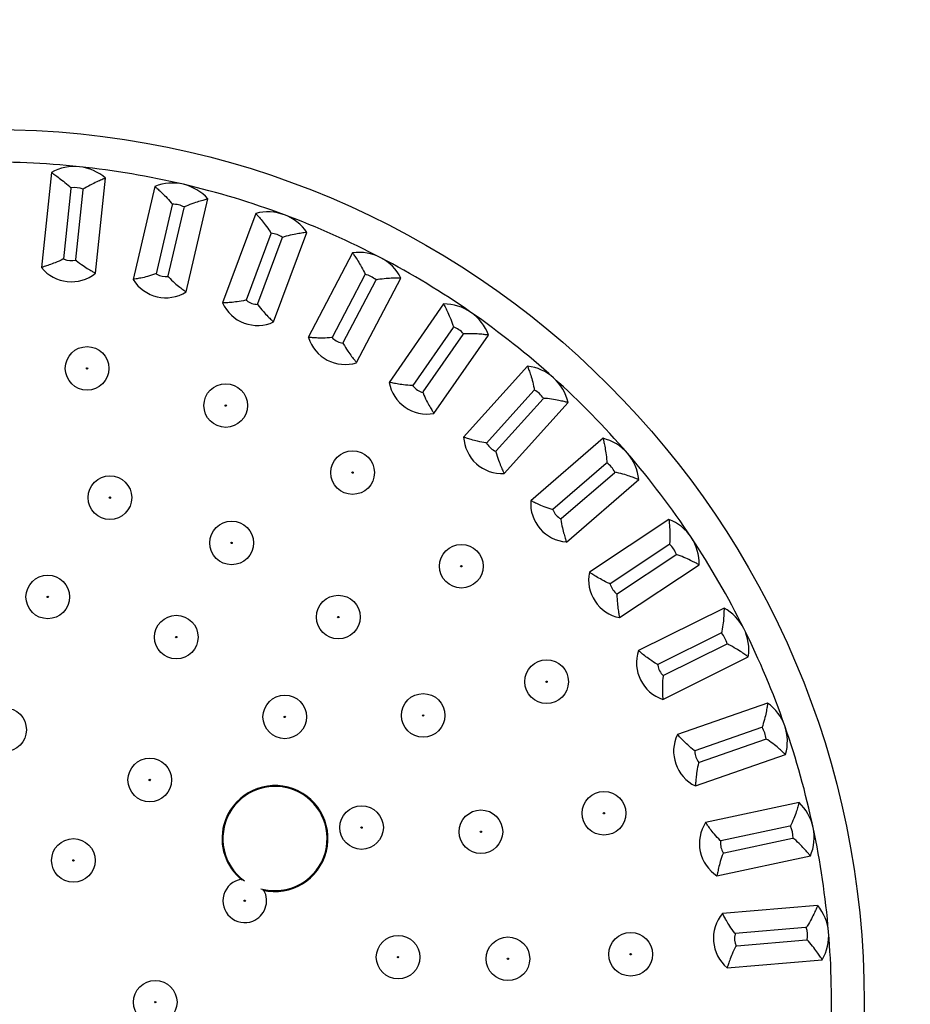
# Model space of a CAD drawing. Units: millimetres. Extents: x -3419 to 4307, y -3682 to 2108.
# Drawn here: x -2212 to -2048, y -1354 to -1173 of the extents above; entities that cross this region are included whole.
import ezdxf

# ---------------------------------------------------------------- set-up
doc = ezdxf.new("R2010")
doc.units = ezdxf.units.MM

msp = doc.modelspace()

# ---------------------------------------------------------------- linework, layer by layer
at = {"color": 7, "linetype": 'Continuous', "lineweight": 25}
for p, q in [((-2205.91, -1201.48), (-2207.74, -1218.89)), ((-2197.8, -1219.94), (-2195.97, -1202.52)), ((-2202.33, -1204.42), (-2203.68, -1217.3)), ((-2202.31, -1204.29), (-2202.33, -1204.42)), ((-2201.42, -1217.4), (-2200.09, -1204.66)), ((-2200.09, -1204.66), (-2200.07, -1204.53)), ((-2186.93, -1204.05), (-2190.93, -1221.1)), ((-2183.75, -1207.42), (-2186.7, -1220.03)), ((-2183.72, -1207.29), (-2183.75, -1207.42)), ((-2181.2, -1223.38), (-2177.2, -1206.33)), ((-2184.48, -1220.41), (-2181.55, -1207.94)), ((-2181.55, -1207.94), (-2181.52, -1207.81)), ((-2168.43, -1208.98), (-2174.53, -1225.39)), ((-2165.69, -1212.73), (-2170.2, -1224.86)), ((-2165.64, -1212.6), (-2165.69, -1212.73)), ((-2165.16, -1228.88), (-2159.06, -1212.47)), ((-2168.04, -1225.52), (-2163.58, -1213.51)), ((-2163.58, -1213.51), (-2163.53, -1213.39)), ((-2150.69, -1216.19), (-2158.8, -1231.71)), ((-2201.44, -1217.54), (-2201.42, -1217.4)), ((-2148.38, -1220.14), (-2148.44, -1220.25)), ((-2184.51, -1220.54), (-2184.48, -1220.41)), ((-2148.44, -1220.25), (-2154.44, -1231.73)), ((-2152.38, -1232.65), (-2146.44, -1221.3)), ((-2149.94, -1236.34), (-2141.83, -1220.83)), ((-2146.44, -1221.3), (-2146.38, -1221.18)), ((-2168.09, -1225.65), (-2168.04, -1225.52)), ((-2133.99, -1225.57), (-2143.98, -1239.95)), ((-2132.27, -1229.88), (-2139.66, -1240.51)), ((-2132.19, -1229.77), (-2132.27, -1229.88)), ((-2152.44, -1232.77), (-2152.38, -1232.65)), ((-2137.73, -1241.69), (-2130.42, -1231.17)), ((-2135.77, -1245.66), (-2125.78, -1231.28)), ((-2130.42, -1231.17), (-2130.34, -1231.06)), ((-2118.6, -1236.97), (-2130.32, -1249.98)), ((-2137.81, -1241.8), (-2137.73, -1241.69)), ((-2117.43, -1241.46), (-2126.1, -1251.08)), ((-2117.34, -1241.36), (-2117.43, -1241.46)), ((-2124.33, -1252.49), (-2115.76, -1242.97)), ((-2122.89, -1256.67), (-2111.17, -1243.66)), ((-2115.76, -1242.97), (-2115.67, -1242.87)), ((-2104.76, -1250.2), (-2118.01, -1261.65)), ((-2124.42, -1252.59), (-2124.33, -1252.49)), ((-2104.16, -1254.81), (-2113.96, -1263.27)), ((-2104.06, -1254.72), (-2104.16, -1254.81)), ((-2112.39, -1264.88), (-2102.69, -1256.51)), ((-2111.48, -1269.22), (-2098.22, -1257.77)), ((-2102.69, -1256.51), (-2102.59, -1256.43)), ((-2112.49, -1264.97), (-2112.39, -1264.88)), ((-2092.69, -1265.07), (-2107.27, -1274.76)), ((-2092.67, -1269.71), (-2103.46, -1276.88)), ((-2092.56, -1269.64), (-2092.67, -1269.71)), ((-2102.1, -1278.68), (-2091.42, -1271.59)), ((-2091.42, -1271.59), (-2091.32, -1271.52)), ((-2101.74, -1283.09), (-2087.15, -1273.4)), ((-2102.21, -1278.75), (-2102.1, -1278.68)), ((-2082.57, -1281.33), (-2098.26, -1289.12)), ((-2083.14, -1285.94), (-2094.74, -1291.7)), ((-2083.02, -1285.88), (-2083.14, -1285.94)), ((-2093.61, -1293.65), (-2082.14, -1287.96)), ((-2082.14, -1287.96), (-2082.02, -1287.9)), ((-2093.81, -1298.08), (-2078.13, -1290.29)), ((-2093.73, -1293.71), (-2093.61, -1293.65)), ((-2074.58, -1298.74), (-2091.11, -1304.49)), ((-2075.72, -1303.23), (-2087.94, -1307.49)), ((-2075.59, -1303.19), (-2075.72, -1303.23)), ((-2087.07, -1309.58), (-2074.97, -1305.36)), ((-2074.97, -1305.36), (-2074.85, -1305.32)), ((-2087.82, -1313.94), (-2071.29, -1308.18)), ((-2087.2, -1309.62), (-2087.07, -1309.58)), ((-2068.82, -1317), (-2085.95, -1320.64)), ((-2070.39, -1321.29), (-2070.52, -1321.32)), ((-2070.52, -1321.32), (-2083.18, -1324.01)), ((-2082.58, -1326.19), (-2070.05, -1323.53)), ((-2070.05, -1323.53), (-2069.92, -1323.5)), ((-2082.71, -1326.22), (-2082.58, -1326.19)), ((-2083.87, -1330.42), (-2066.74, -1326.78)), ((-2065.41, -1335.85), (-2082.86, -1337.31)), ((-2067.63, -1339.92), (-2080.53, -1341)), ((-2067.5, -1339.91), (-2067.63, -1339.92)), ((-2080.21, -1343.24), (-2067.44, -1342.17)), ((-2067.44, -1342.17), (-2067.31, -1342.15)), ((-2080.34, -1343.25), (-2080.21, -1343.24)), ((-2082.02, -1347.28), (-2064.57, -1345.81))]:
    msp.add_line(p, q, dxfattribs=at)
for centre, radius in [((-2216.87, -1353.58), 160), ((-2199.36, -1237.39), 4), ((-2199.36, -1237.39), 0.127), ((-2173.94, -1244.2), 4), ((-2173.94, -1244.2), 0.127), ((-2150.68, -1256.5), 4), ((-2195.18, -1261.09), 4), ((-2150.68, -1256.5), 0.127), ((-2195.18, -1261.09), 0.127), ((-2172.86, -1269.39), 4), ((-2172.86, -1269.39), 0.127), ((-2130.74, -1273.66), 4), ((-2130.74, -1273.66), 0.127), ((-2206.57, -1279.29), 4), ((-2206.57, -1279.29), 0.127), ((-2153.3, -1282.98), 4), ((-2183.01, -1286.66), 4), ((-2153.3, -1282.98), 0.127), ((-2183.01, -1286.66), 0.127), ((-2115.11, -1294.83), 4), ((-2115.11, -1294.83), 0.127), ((-2163.11, -1301.28), 4), ((-2137.74, -1301.01), 4), ((-2214.49, -1303.64), 4), ((-2163.11, -1301.28), 0.127), ((-2137.74, -1301.01), 0.127), ((-2187.87, -1312.85), 4), ((-2187.87, -1312.85), 0.127), ((-2104.59, -1318.95), 4), ((-2149.04, -1321.57), 4), ((-2127.16, -1322.34), 4), ((-2104.59, -1318.95), 0.127), ((-2149.04, -1321.57), 0.127), ((-2127.16, -1322.34), 0.127), ((-2201.87, -1327.6), 4), ((-2201.87, -1327.6), 0.127), ((-2170.45, -1335), 0.127), ((-2099.7, -1344.8), 4), ((-2142.33, -1345.33), 4), ((-2122.2, -1345.63), 4), ((-2099.7, -1344.8), 0.127), ((-2142.33, -1345.33), 0.127), ((-2122.2, -1345.63), 0.127), ((-2186.87, -1353.58), 4), ((-2186.87, -1353.58), 0.127)]:
    msp.add_circle(centre, radius, dxfattribs=at)
for centre, radius, start, end in [((-2216.87, -1353.58), 1202.5, 60, 180), ((-2216.87, -1353.58), 154, 84, 91.2), ((-2201.68, -1209.07), 8.69, 84, 119.1145), ((-2201.68, -1209.07), 8.69, 48.8855, 84), ((-2216.87, -1353.58), 154, 76.8, 84), ((-2183.69, -1212.11), 8.69, 76.8, 111.9145), ((-2183.69, -1212.11), 8.69, 41.6855, 76.8), ((-2216.87, -1353.58), 154, 69.6, 76.8), ((-2201.68, -1209.07), 4.82, 70.4763, 97.5237), ((-2183.69, -1212.11), 4.82, 63.2763, 90.3237), ((-2166.22, -1217.39), 8.69, 69.6, 104.7145), ((-2166.22, -1217.39), 8.69, 34.4855, 69.6), ((-2216.87, -1353.58), 154, 62.4, 69.6), ((-2166.22, -1217.39), 4.82, 56.0763, 83.1237), ((-2149.55, -1224.81), 8.69, 62.4, 97.5145), ((-2202.25, -1214.44), 3.2, 243.3656, 245.7788), ((-2202.25, -1214.44), 3.2, 245.7788, 284.6344), ((-2149.55, -1224.81), 8.69, 27.2855, 62.4), ((-2216.87, -1353.58), 154, 55.2, 62.4), ((-2202.25, -1214.44), 7.07, 219, 309), ((-2184.92, -1217.37), 3.2, 236.1656, 238.5788), ((-2184.92, -1217.37), 3.2, 238.5788, 277.4344), ((-2149.55, -1224.81), 4.82, 48.8763, 75.9237), ((-2184.92, -1217.37), 7.07, 211.8, 301.8), ((-2168.1, -1222.45), 7.07, 204.6, 294.6), ((-2168.1, -1222.45), 3.2, 228.9656, 231.3788), ((-2168.1, -1222.45), 3.2, 231.3788, 270.2344), ((-2133.94, -1234.26), 8.69, 55.2, 90.3145), ((-2133.94, -1234.26), 8.69, 20.0855, 55.2), ((-2216.87, -1353.58), 154, 48, 55.2), ((-2133.94, -1234.26), 4.82, 41.6763, 68.7237), ((-2152.05, -1229.6), 7.07, 197.4, 287.4), ((-2152.05, -1229.6), 3.2, 221.7656, 224.1788), ((-2152.05, -1229.6), 3.2, 224.1788, 263.0344), ((-2119.64, -1245.6), 8.69, 48, 83.1145), ((-2137.02, -1238.7), 7.07, 190.2, 280.2), ((-2119.64, -1245.6), 8.69, 12.8855, 48), ((-2216.87, -1353.58), 154, 40.8, 48), ((-2137.02, -1238.7), 3.2, 214.5656, 216.9788), ((-2137.02, -1238.7), 3.2, 216.9788, 255.8344), ((-2119.64, -1245.6), 4.82, 34.4763, 61.5237), ((-2123.26, -1249.61), 7.07, 183, 273), ((-2106.87, -1258.64), 8.69, 40.8, 75.9145), ((-2123.26, -1249.61), 3.2, 207.3656, 209.7788), ((-2123.26, -1249.61), 3.2, 209.7788, 248.6344), ((-2106.87, -1258.64), 8.69, 5.6855, 40.8), ((-2216.87, -1353.58), 154, 33.6, 40.8), ((-2106.87, -1258.64), 4.82, 27.2763, 54.3237), ((-2110.96, -1262.16), 7.07, 175.8, 265.8), ((-2110.96, -1262.16), 3.2, 200.1656, 202.5788), ((-2110.96, -1262.16), 3.2, 202.5788, 241.4344), ((-2095.84, -1273.17), 8.69, 33.6, 68.7145), ((-2095.84, -1273.17), 8.69, 358.4855, 33.6), ((-2216.87, -1353.58), 154, 26.4, 33.6), ((-2095.84, -1273.17), 4.82, 20.0763, 47.1237), ((-2100.34, -1276.16), 7.07, 168.6, 258.6), ((-2100.34, -1276.16), 3.2, 192.9656, 195.3788), ((-2100.34, -1276.16), 3.2, 195.3788, 234.2344), ((-2086.72, -1288.97), 8.69, 26.4, 61.5145), ((-2086.72, -1288.97), 8.69, 351.2855, 26.4), ((-2216.87, -1353.58), 154, 19.2, 26.4), ((-2086.72, -1288.97), 4.82, 12.8763, 39.9237), ((-2091.55, -1291.37), 7.07, 161.4, 251.4), ((-2091.55, -1291.37), 3.2, 185.7656, 188.1788), ((-2091.55, -1291.37), 3.2, 188.1788, 227.0344), ((-2079.65, -1305.8), 8.69, 19.2, 54.3145), ((-2079.65, -1305.8), 4.82, 5.6763, 32.7237), ((-2079.65, -1305.8), 8.69, 344.0855, 19.2), ((-2216.87, -1353.58), 154, 12, 19.2), ((-2084.75, -1307.57), 7.07, 154.2, 244.2), ((-2084.75, -1307.57), 3.2, 178.5656, 180.9788), ((-2084.75, -1307.57), 3.2, 180.9788, 219.8344), ((-2164.91, -1323.58), 9.71, 256.5579, 165), ((-2074.74, -1323.37), 8.69, 12, 47.1145), ((-2164.91, -1323.58), 9.71, 165, 231.6471), ((-2080.02, -1324.49), 7.07, 147, 237), ((-2074.74, -1323.37), 4.82, 358.4763, 25.5237), ((-2074.74, -1323.37), 8.69, 336.8855, 12), ((-2216.87, -1353.58), 154, 4.8, 12), ((-2080.02, -1324.49), 3.2, 173.7788, 212.6344), ((-2080.02, -1324.49), 3.2, 171.3656, 173.7788), ((-2170.45, -1335), 4, 99.411, 291.8182), ((-2170.45, -1335), 4, 291.8182, 28.7939), ((-2077.45, -1341.88), 7.07, 139.8, 229.8), ((-2072.07, -1341.42), 8.69, 4.8, 39.9145), ((-2077.45, -1341.88), 3.2, 166.5788, 205.4344), ((-2077.45, -1341.88), 3.2, 164.1656, 166.5788), ((-2072.07, -1341.42), 4.82, 351.2763, 18.3237), ((-2072.07, -1341.42), 8.69, 329.6855, 4.8), ((-2216.87, -1353.58), 154, 357.6, 4.8)]:
    msp.add_arc(centre, radius, start, end, dxfattribs=at)
at = {"color": 8, "linetype": 'Continuous', "lineweight": 25}
for start, end in [(345, 234.0598), (254.1451, 345)]:
    msp.add_arc((-2164.91, -1323.58), 9.56, start, end, dxfattribs=at)
at = {"color": 7, "linetype": 'Continuous', "lineweight": 25}
for points, knots in [([(-2205.91, -1201.48), (-2205.77, -1201.57), (-2205.5, -1201.75), (-2204.69, -1202.31), (-2203.68, -1203.07), (-2202.85, -1203.78), (-2202.4, -1204.21), (-2202.32, -1204.29), (-2202.31, -1204.29)], [0, 0, 0, 0, 0.220963, 0.441351, 0.676894, 0.943224, 0.997808, 1, 1, 1, 1]), ([(-2195.97, -1202.52), (-2196.12, -1202.58), (-2196.43, -1202.7), (-2197.33, -1203.08), (-2198.48, -1203.62), (-2199.44, -1204.14), (-2199.97, -1204.47), (-2200.07, -1204.53), (-2200.07, -1204.53)], [0, 0, 0, 0, 0.220963, 0.441351, 0.676894, 0.943224, 0.997808, 1, 1, 1, 1]), ([(-2186.93, -1204.05), (-2186.81, -1204.16), (-2186.56, -1204.37), (-2185.83, -1205.03), (-2184.92, -1205.91), (-2184.19, -1206.72), (-2183.79, -1207.2), (-2183.72, -1207.29), (-2183.72, -1207.29)], [0, 0, 0, 0, 0.220963, 0.441351, 0.676894, 0.943224, 0.997808, 1, 1, 1, 1]), ([(-2177.2, -1206.33), (-2177.36, -1206.37), (-2177.68, -1206.46), (-2178.63, -1206.72), (-2179.83, -1207.11), (-2180.85, -1207.5), (-2181.42, -1207.76), (-2181.52, -1207.81), (-2181.52, -1207.81)], [0, 0, 0, 0, 0.220963, 0.441351, 0.676894, 0.943224, 0.997808, 1, 1, 1, 1]), ([(-2168.43, -1208.98), (-2168.32, -1209.1), (-2168.1, -1209.35), (-2167.46, -1210.09), (-2166.66, -1211.08), (-2166.04, -1211.97), (-2165.7, -1212.51), (-2165.65, -1212.6), (-2165.64, -1212.6)], [0, 0, 0, 0, 0.220963, 0.441351, 0.676894, 0.943224, 0.997808, 1, 1, 1, 1]), ([(-2159.06, -1212.47), (-2159.22, -1212.49), (-2159.55, -1212.53), (-2160.52, -1212.67), (-2161.77, -1212.9), (-2162.82, -1213.17), (-2163.42, -1213.35), (-2163.53, -1213.39), (-2163.53, -1213.39)], [0, 0, 0, 0, 0.220963, 0.441351, 0.676894, 0.943224, 0.997808, 1, 1, 1, 1]), ([(-2150.69, -1216.19), (-2150.59, -1216.33), (-2150.41, -1216.6), (-2149.86, -1217.42), (-2149.2, -1218.5), (-2148.69, -1219.46), (-2148.43, -1220.03), (-2148.38, -1220.13), (-2148.38, -1220.14)], [0, 0, 0, 0, 0.220963, 0.441351, 0.676894, 0.943224, 0.997808, 1, 1, 1, 1]), ([(-2203.68, -1217.3), (-2203.68, -1217.3), (-2203.72, -1217.32), (-2204.22, -1217.59), (-2205.15, -1218.01), (-2206.35, -1218.45), (-2207.28, -1218.75), (-2207.59, -1218.85), (-2207.74, -1218.89)], [0, 0, 0, 0, 0.002304, 0.019249, 0.300756, 0.540482, 0.770049, 1, 1, 1, 1]), ([(-2201.44, -1217.54), (-2201.44, -1217.54), (-2201.41, -1217.56), (-2200.97, -1217.93), (-2200.15, -1218.54), (-2199.07, -1219.22), (-2198.22, -1219.71), (-2197.94, -1219.86), (-2197.8, -1219.94)], [0, 0, 0, 0, 0.002304, 0.019249, 0.300756, 0.540482, 0.770049, 1, 1, 1, 1]), ([(-2186.7, -1220.03), (-2186.71, -1220.03), (-2186.74, -1220.04), (-2187.27, -1220.25), (-2188.26, -1220.55), (-2189.5, -1220.84), (-2190.46, -1221.02), (-2190.77, -1221.07), (-2190.93, -1221.1)], [0, 0, 0, 0, 0.002304, 0.019249, 0.300756, 0.540482, 0.770049, 1, 1, 1, 1]), ([(-2184.51, -1220.54), (-2184.51, -1220.55), (-2184.48, -1220.57), (-2184.1, -1220.99), (-2183.35, -1221.7), (-2182.37, -1222.51), (-2181.59, -1223.1), (-2181.33, -1223.29), (-2181.2, -1223.38)], [0, 0, 0, 0, 0.002304, 0.019249, 0.300756, 0.540482, 0.770049, 1, 1, 1, 1]), ([(-2141.83, -1220.83), (-2141.99, -1220.83), (-2142.32, -1220.82), (-2143.3, -1220.85), (-2144.57, -1220.92), (-2145.65, -1221.05), (-2146.27, -1221.16), (-2146.38, -1221.18), (-2146.38, -1221.18)], [0, 0, 0, 0, 0.220963, 0.441351, 0.676894, 0.943224, 0.997808, 1, 1, 1, 1]), ([(-2170.2, -1224.86), (-2170.21, -1224.86), (-2170.24, -1224.87), (-2170.79, -1225.01), (-2171.81, -1225.19), (-2173.08, -1225.32), (-2174.05, -1225.37), (-2174.37, -1225.39), (-2174.53, -1225.39)], [0, 0, 0, 0, 0.002304, 0.019249, 0.300756, 0.540482, 0.770049, 1, 1, 1, 1]), ([(-2133.99, -1225.57), (-2133.91, -1225.72), (-2133.76, -1226.01), (-2133.32, -1226.89), (-2132.8, -1228.05), (-2132.42, -1229.06), (-2132.23, -1229.66), (-2132.19, -1229.77), (-2132.19, -1229.77)], [0, 0, 0, 0, 0.220963, 0.441351, 0.676894, 0.943224, 0.997808, 1, 1, 1, 1]), ([(-2168.09, -1225.65), (-2168.09, -1225.65), (-2168.07, -1225.68), (-2167.74, -1226.15), (-2167.09, -1226.94), (-2166.21, -1227.87), (-2165.51, -1228.55), (-2165.28, -1228.77), (-2165.16, -1228.88)], [0, 0, 0, 0, 0.002304, 0.019249, 0.300756, 0.540482, 0.770049, 1, 1, 1, 1]), ([(-2125.78, -1231.28), (-2125.94, -1231.26), (-2126.27, -1231.22), (-2127.25, -1231.11), (-2128.51, -1231.03), (-2129.6, -1231.02), (-2130.23, -1231.05), (-2130.34, -1231.06), (-2130.34, -1231.06)], [0, 0, 0, 0, 0.220963, 0.441351, 0.676894, 0.943224, 0.997808, 1, 1, 1, 1]), ([(-2154.44, -1231.73), (-2154.44, -1231.73), (-2154.48, -1231.73), (-2155.04, -1231.8), (-2156.07, -1231.85), (-2157.35, -1231.82), (-2158.32, -1231.75), (-2158.64, -1231.72), (-2158.8, -1231.71)], [0, 0, 0, 0, 0.002304, 0.019249, 0.300756, 0.540482, 0.770049, 1, 1, 1, 1]), ([(-2152.44, -1232.77), (-2152.44, -1232.77), (-2152.42, -1232.81), (-2152.15, -1233.31), (-2151.61, -1234.18), (-2150.85, -1235.21), (-2150.25, -1235.97), (-2150.04, -1236.22), (-2149.94, -1236.34)], [0, 0, 0, 0, 0.002304, 0.019249, 0.300756, 0.540482, 0.770049, 1, 1, 1, 1]), ([(-2118.6, -1236.97), (-2118.54, -1237.12), (-2118.43, -1237.43), (-2118.1, -1238.36), (-2117.73, -1239.57), (-2117.48, -1240.63), (-2117.36, -1241.25), (-2117.34, -1241.36), (-2117.34, -1241.36)], [0, 0, 0, 0, 0.220963, 0.441351, 0.676894, 0.943224, 0.997808, 1, 1, 1, 1]), ([(-2139.66, -1240.51), (-2139.66, -1240.51), (-2139.7, -1240.51), (-2140.27, -1240.51), (-2141.29, -1240.43), (-2142.56, -1240.24), (-2143.51, -1240.05), (-2143.83, -1239.98), (-2143.98, -1239.95)], [0, 0, 0, 0, 0.002304, 0.019249, 0.300756, 0.540482, 0.770049, 1, 1, 1, 1]), ([(-2137.81, -1241.8), (-2137.81, -1241.8), (-2137.79, -1241.84), (-2137.59, -1242.37), (-2137.16, -1243.3), (-2136.54, -1244.42), (-2136.03, -1245.25), (-2135.86, -1245.52), (-2135.77, -1245.66)], [0, 0, 0, 0, 0.002304, 0.019249, 0.300756, 0.540482, 0.770049, 1, 1, 1, 1]), ([(-2111.17, -1243.66), (-2111.33, -1243.62), (-2111.65, -1243.54), (-2112.6, -1243.31), (-2113.85, -1243.07), (-2114.93, -1242.93), (-2115.55, -1242.88), (-2115.66, -1242.87), (-2115.67, -1242.87)], [0, 0, 0, 0, 0.220963, 0.441351, 0.676894, 0.943224, 0.997808, 1, 1, 1, 1]), ([(-2126.1, -1251.08), (-2126.1, -1251.08), (-2126.14, -1251.08), (-2126.7, -1251), (-2127.71, -1250.79), (-2128.94, -1250.44), (-2129.86, -1250.14), (-2130.16, -1250.03), (-2130.32, -1249.98)], [0, 0, 0, 0, 0.002304, 0.019249, 0.300756, 0.540482, 0.770049, 1, 1, 1, 1]), ([(-2104.76, -1250.2), (-2104.72, -1250.36), (-2104.65, -1250.68), (-2104.44, -1251.65), (-2104.23, -1252.9), (-2104.1, -1253.98), (-2104.07, -1254.61), (-2104.06, -1254.72), (-2104.06, -1254.72)], [0, 0, 0, 0, 0.220963, 0.441351, 0.676894, 0.943224, 0.997808, 1, 1, 1, 1]), ([(-2124.42, -1252.59), (-2124.42, -1252.59), (-2124.41, -1252.63), (-2124.28, -1253.18), (-2123.96, -1254.16), (-2123.49, -1255.35), (-2123.09, -1256.24), (-2122.95, -1256.53), (-2122.89, -1256.67)], [0, 0, 0, 0, 0.002304, 0.0192488, 0.3007557, 0.5404816, 0.7700492, 1, 1, 1, 1]), ([(-2098.22, -1257.77), (-2098.38, -1257.71), (-2098.68, -1257.59), (-2099.61, -1257.25), (-2100.81, -1256.85), (-2101.86, -1256.58), (-2102.48, -1256.45), (-2102.59, -1256.43), (-2102.59, -1256.43)], [0, 0, 0, 0, 0.220963, 0.441351, 0.676894, 0.943224, 0.997808, 1, 1, 1, 1]), ([(-2113.96, -1263.27), (-2113.97, -1263.27), (-2114, -1263.26), (-2114.55, -1263.11), (-2115.53, -1262.78), (-2116.7, -1262.28), (-2117.58, -1261.86), (-2117.87, -1261.72), (-2118.01, -1261.65)], [0, 0, 0, 0, 0.002304, 0.019249, 0.300756, 0.540482, 0.770049, 1, 1, 1, 1]), ([(-2112.49, -1264.97), (-2112.49, -1264.98), (-2112.49, -1265.01), (-2112.42, -1265.58), (-2112.24, -1266.59), (-2111.91, -1267.83), (-2111.63, -1268.76), (-2111.53, -1269.06), (-2111.48, -1269.22)], [0, 0, 0, 0, 0.002304, 0.0192488, 0.3007557, 0.5404816, 0.7700492, 1, 1, 1, 1]), ([(-2092.69, -1265.07), (-2092.67, -1265.23), (-2092.63, -1265.56), (-2092.55, -1266.54), (-2092.49, -1267.81), (-2092.51, -1268.9), (-2092.55, -1269.52), (-2092.56, -1269.63), (-2092.56, -1269.64)], [0, 0, 0, 0, 0.220963, 0.441351, 0.676894, 0.943224, 0.997808, 1, 1, 1, 1]), ([(-2087.15, -1273.4), (-2087.3, -1273.32), (-2087.58, -1273.16), (-2088.46, -1272.71), (-2089.6, -1272.16), (-2090.61, -1271.75), (-2091.21, -1271.55), (-2091.31, -1271.52), (-2091.32, -1271.52)], [0, 0, 0, 0, 0.220963, 0.441351, 0.676894, 0.943224, 0.997808, 1, 1, 1, 1]), ([(-2103.46, -1276.88), (-2103.46, -1276.87), (-2103.49, -1276.86), (-2104.02, -1276.65), (-2104.94, -1276.19), (-2106.05, -1275.55), (-2106.87, -1275.03), (-2107.14, -1274.85), (-2107.27, -1274.76)], [0, 0, 0, 0, 0.002304, 0.019249, 0.300756, 0.540482, 0.770049, 1, 1, 1, 1]), ([(-2102.21, -1278.75), (-2102.21, -1278.76), (-2102.21, -1278.79), (-2102.22, -1279.36), (-2102.16, -1280.39), (-2101.99, -1281.66), (-2101.83, -1282.62), (-2101.77, -1282.93), (-2101.74, -1283.09)], [0, 0, 0, 0, 0.002304, 0.019249, 0.300756, 0.540482, 0.770049, 1, 1, 1, 1]), ([(-2082.57, -1281.33), (-2082.58, -1281.5), (-2082.58, -1281.83), (-2082.62, -1282.81), (-2082.72, -1284.07), (-2082.88, -1285.15), (-2083, -1285.77), (-2083.02, -1285.88), (-2083.02, -1285.88)], [0, 0, 0, 0, 0.220963, 0.441351, 0.676894, 0.943224, 0.997808, 1, 1, 1, 1]), ([(-2078.13, -1290.29), (-2078.26, -1290.19), (-2078.52, -1290), (-2079.33, -1289.44), (-2080.4, -1288.76), (-2081.35, -1288.22), (-2081.92, -1287.95), (-2082.02, -1287.9), (-2082.02, -1287.9)], [0, 0, 0, 0, 0.220963, 0.441351, 0.676894, 0.943224, 0.997808, 1, 1, 1, 1]), ([(-2094.74, -1291.7), (-2094.74, -1291.69), (-2094.77, -1291.68), (-2095.27, -1291.4), (-2096.13, -1290.83), (-2097.14, -1290.06), (-2097.89, -1289.44), (-2098.14, -1289.22), (-2098.26, -1289.12)], [0, 0, 0, 0, 0.002304, 0.019249, 0.300756, 0.540482, 0.770049, 1, 1, 1, 1]), ([(-2093.73, -1293.71), (-2093.74, -1293.72), (-2093.74, -1293.76), (-2093.82, -1294.32), (-2093.89, -1295.34), (-2093.88, -1296.62), (-2093.84, -1297.6), (-2093.82, -1297.92), (-2093.81, -1298.08)], [0, 0, 0, 0, 0.002304, 0.019249, 0.300756, 0.540482, 0.770049, 1, 1, 1, 1]), ([(-2074.58, -1298.74), (-2074.6, -1298.9), (-2074.65, -1299.22), (-2074.81, -1300.19), (-2075.07, -1301.43), (-2075.36, -1302.48), (-2075.55, -1303.08), (-2075.59, -1303.19), (-2075.59, -1303.19)], [0, 0, 0, 0, 0.220963, 0.441351, 0.676894, 0.943224, 0.997808, 1, 1, 1, 1]), ([(-2087.94, -1307.49), (-2087.95, -1307.49), (-2087.98, -1307.47), (-2088.43, -1307.13), (-2089.22, -1306.46), (-2090.13, -1305.57), (-2090.79, -1304.85), (-2091.01, -1304.61), (-2091.11, -1304.49)], [0, 0, 0, 0, 0.002304, 0.019249, 0.300756, 0.540482, 0.770049, 1, 1, 1, 1]), ([(-2071.29, -1308.18), (-2071.41, -1308.07), (-2071.65, -1307.84), (-2072.38, -1307.18), (-2073.35, -1306.37), (-2074.23, -1305.73), (-2074.75, -1305.38), (-2074.85, -1305.32), (-2074.85, -1305.32)], [0, 0, 0, 0, 0.220963, 0.441351, 0.676894, 0.943224, 0.997808, 1, 1, 1, 1]), ([(-2087.2, -1309.62), (-2087.2, -1309.62), (-2087.21, -1309.66), (-2087.36, -1310.21), (-2087.56, -1311.22), (-2087.72, -1312.48), (-2087.8, -1313.46), (-2087.81, -1313.78), (-2087.82, -1313.94)], [0, 0, 0, 0, 0.002304, 0.019249, 0.300756, 0.540482, 0.770049, 1, 1, 1, 1]), ([(-2068.82, -1317), (-2068.87, -1317.16), (-2068.96, -1317.48), (-2069.24, -1318.42), (-2069.65, -1319.62), (-2070.07, -1320.62), (-2070.34, -1321.19), (-2070.39, -1321.29), (-2070.39, -1321.29)], [0, 0, 0, 0, 0.220963, 0.441351, 0.676894, 0.943224, 0.997808, 1, 1, 1, 1]), ([(-2083.18, -1324.01), (-2083.19, -1324.01), (-2083.21, -1323.99), (-2083.62, -1323.59), (-2084.32, -1322.83), (-2085.11, -1321.83), (-2085.68, -1321.04), (-2085.86, -1320.78), (-2085.95, -1320.64)], [0, 0, 0, 0, 0.002304, 0.019249, 0.300756, 0.540482, 0.770049, 1, 1, 1, 1]), ([(-2066.74, -1326.78), (-2066.85, -1326.66), (-2067.06, -1326.4), (-2067.7, -1325.66), (-2068.57, -1324.73), (-2069.35, -1323.98), (-2069.83, -1323.57), (-2069.92, -1323.5), (-2069.92, -1323.5)], [0, 0, 0, 0, 0.220963, 0.441351, 0.676894, 0.943224, 0.997808, 1, 1, 1, 1]), ([(-2082.71, -1326.22), (-2082.72, -1326.22), (-2082.73, -1326.26), (-2082.95, -1326.78), (-2083.27, -1327.76), (-2083.58, -1329), (-2083.78, -1329.95), (-2083.84, -1330.27), (-2083.87, -1330.42)], [0, 0, 0, 0, 0.002304, 0.019249, 0.300756, 0.540482, 0.770049, 1, 1, 1, 1]), ([(-2080.53, -1341), (-2080.53, -1341), (-2080.56, -1340.97), (-2080.92, -1340.53), (-2081.51, -1339.69), (-2082.17, -1338.59), (-2082.63, -1337.74), (-2082.78, -1337.45), (-2082.86, -1337.31)], [0, 0, 0, 0, 0.002304, 0.019249, 0.300756, 0.540482, 0.770049, 1, 1, 1, 1]), ([(-2065.41, -1335.85), (-2065.47, -1336), (-2065.6, -1336.3), (-2066, -1337.2), (-2066.56, -1338.34), (-2067.09, -1339.28), (-2067.44, -1339.81), (-2067.5, -1339.9), (-2067.5, -1339.91)], [0, 0, 0, 0, 0.220963, 0.441351, 0.676894, 0.943224, 0.997808, 1, 1, 1, 1]), ([(-2064.57, -1345.81), (-2064.66, -1345.67), (-2064.83, -1345.39), (-2065.38, -1344.57), (-2066.12, -1343.55), (-2066.81, -1342.7), (-2067.23, -1342.24), (-2067.31, -1342.16), (-2067.31, -1342.15)], [0, 0, 0, 0, 0.220963, 0.4413515, 0.6768942, 0.9432244, 0.9978075, 1, 1, 1, 1]), ([(-2080.34, -1343.25), (-2080.35, -1343.25), (-2080.36, -1343.28), (-2080.64, -1343.78), (-2081.09, -1344.71), (-2081.55, -1345.9), (-2081.87, -1346.82), (-2081.97, -1347.12), (-2082.02, -1347.28)], [0, 0, 0, 0, 0.002304, 0.0192488, 0.3007557, 0.5404816, 0.7700492, 1, 1, 1, 1])]:
    msp.add_open_spline(points, degree=3, knots=knots, dxfattribs=at)

doc.saveas('drawing.dxf')
